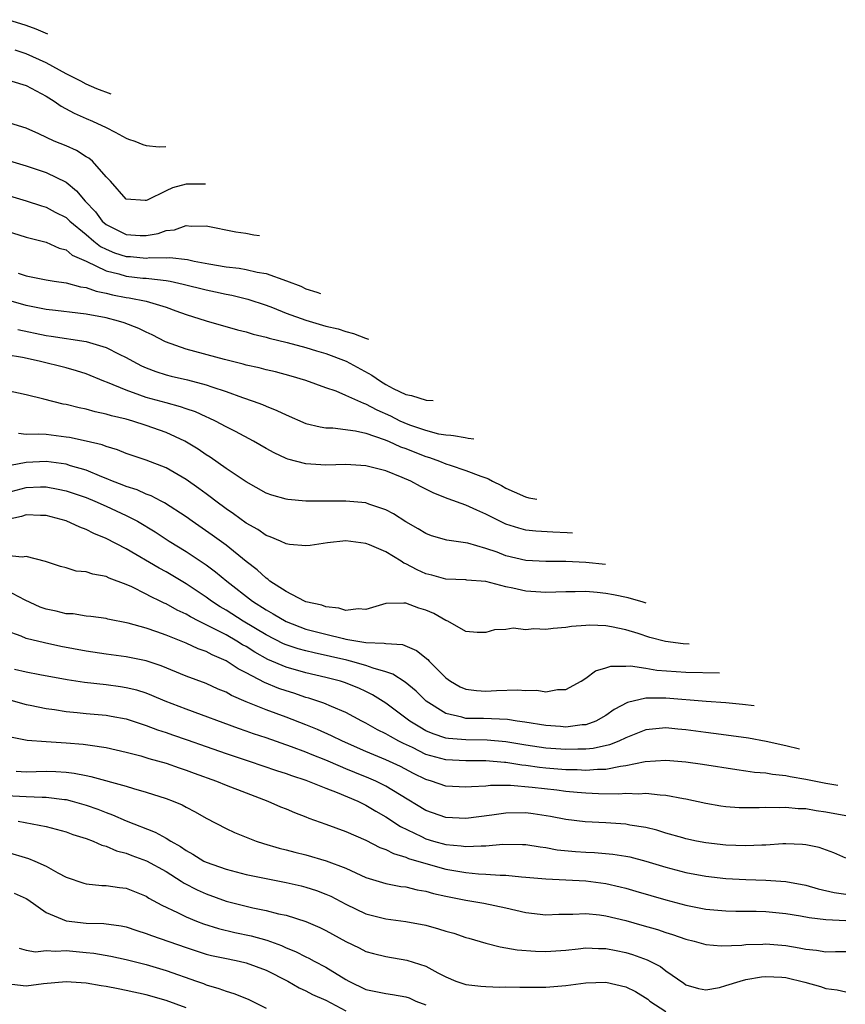
# Model space of a CAD drawing. Units: inches. Extents: x 2649000 to 2650107, y 1473000 to 1474052.
# Drawn here: x 2649900 to 2649983, y 1473097 to 1473195 of the extents above; entities that cross this region are included whole.
import ezdxf

# ---------------------------------------------------------------- set-up
doc = ezdxf.new("R2010")
doc.units = ezdxf.units.IN
doc.header["$MEASUREMENT"] = 0
doc.layers.add('LD26491473_2ft', color=15, linetype='Continuous')

msp = doc.modelspace()

# ---------------------------------------------------------------- linework, layer by layer
at = {"layer": 'LD26491473_2ft'}
for points, elevation in [([(2649903.176, 1473193.695), (2649902.016, 1473194.189), (2649901, 1473194.566), (2649899.183, 1473195.153)], 9414), ([(2649909.493, 1473187.69), (2649908.081, 1473188.232), (2649907, 1473188.715), (2649906.462, 1473189), (2649905, 1473189.73), (2649903, 1473190.833), (2649901, 1473191.747), (2649899.901, 1473192.099)], 9412), ([(2649899.557, 1473189), (2649901, 1473188.578), (2649903, 1473187.501), (2649903.812, 1473187), (2649904.499, 1473186.499), (2649905.794, 1473185.794), (2649907, 1473185.26), (2649907.636, 1473185), (2649909, 1473184.371), (2649909.914, 1473183.914), (2649911, 1473183.307), (2649911.244, 1473183.207), (2649911.893, 1473183), (2649912.668, 1473182.668), (2649913, 1473182.566), (2649914.295, 1473182.445), (2649914.978, 1473182.475)], 9410), ([(2649918.933, 1473178.715), (2649918.35, 1473178.696), (2649917, 1473178.695), (2649915.66, 1473178.34), (2649915, 1473178.044), (2649913.101, 1473177.101), (2649913, 1473177.064), (2649912.918, 1473177.082), (2649911, 1473177.199), (2649909.431, 1473179), (2649909, 1473179.444), (2649907.626, 1473181), (2649907.292, 1473181.292), (2649907, 1473181.453), (2649906.057, 1473182.057), (2649905, 1473182.523), (2649903.823, 1473183), (2649902.271, 1473183.73), (2649901, 1473184.294), (2649898.933, 1473184.933)], 9408), ([(2649899, 1473181.149), (2649901, 1473180.541), (2649903, 1473179.886), (2649905, 1473178.896), (2649906.052, 1473178.052), (2649906.896, 1473177), (2649907.928, 1473175.928), (2649908.623, 1473175), (2649909, 1473174.672), (2649911, 1473173.659), (2649912.42, 1473173.58), (2649913, 1473173.578), (2649914.218, 1473173.782), (2649915, 1473174.062), (2649915.853, 1473174.147), (2649917, 1473174.553), (2649917.505, 1473174.494), (2649919, 1473174.536), (2649921.978, 1473173.943), (2649922.982, 1473173.79), (2649923.783, 1473173.64), (2649924.358, 1473173.558)], 9406), ([(2649899, 1473177.647), (2649901, 1473177.051), (2649902.54, 1473176.54), (2649903, 1473176.409), (2649903.913, 1473175.913), (2649905, 1473175.363), (2649905.375, 1473175), (2649907, 1473173.659), (2649907.764, 1473173), (2649908.456, 1473172.456), (2649909, 1473172.188), (2649909.844, 1473171.843), (2649911, 1473171.476), (2649911.457, 1473171.457), (2649913, 1473171.318), (2649913.365, 1473171.365), (2649915, 1473171.346), (2649915.374, 1473171.374), (2649917.157, 1473171.157), (2649917.803, 1473171), (2649919.277, 1473170.723), (2649921, 1473170.447), (2649922.302, 1473170.302), (2649923, 1473170.164), (2649924.099, 1473169.901), (2649925, 1473169.76), (2649927.045, 1473169.047), (2649928.495, 1473168.494), (2649929, 1473168.251), (2649930.086, 1473167.899), (2649930.46, 1473167.756)], 9404), ([(2649899, 1473174.036), (2649901, 1473173.407), (2649903, 1473172.913), (2649904.306, 1473172.306), (2649905, 1473172.134), (2649905.618, 1473171.618), (2649907, 1473171), (2649909, 1473170.032), (2649910.276, 1473169.724), (2649911, 1473169.503), (2649912.685, 1473169.315), (2649913, 1473169.288), (2649913.285, 1473169.285), (2649915, 1473169.08), (2649915.418, 1473169), (2649916.713, 1473168.714), (2649919, 1473168.131), (2649919.939, 1473167.939), (2649921, 1473167.695), (2649921.586, 1473167.587), (2649923.186, 1473167.186), (2649925, 1473166.589), (2649925.647, 1473166.353), (2649927, 1473165.816), (2649929, 1473165.085), (2649931, 1473164.516), (2649932.222, 1473164.222), (2649933, 1473163.954), (2649933.763, 1473163.774), (2649934.954, 1473163.285), (2649935.264, 1473163.189)], 9402), ([(2649900.202, 1473169.798), (2649901, 1473169.533), (2649903, 1473169.126), (2649903.815, 1473169), (2649905, 1473168.851), (2649906.446, 1473168.446), (2649907, 1473168.375), (2649908, 1473168), (2649909, 1473167.806), (2649909.639, 1473167.639), (2649911, 1473167.363), (2649911.322, 1473167.322), (2649913.017, 1473167), (2649915, 1473166.404), (2649915.966, 1473166.034), (2649917, 1473165.667), (2649919, 1473165.026), (2649922.145, 1473164.145), (2649923, 1473163.94), (2649923.709, 1473163.709), (2649925, 1473163.407), (2649925.299, 1473163.299), (2649927.127, 1473162.873), (2649929, 1473162.378), (2649930.051, 1473162.051), (2649931, 1473161.776), (2649933.013, 1473161), (2649935.592, 1473159.593), (2649936.442, 1473159), (2649937, 1473158.668), (2649937.722, 1473158.278), (2649939, 1473157.662), (2649939.562, 1473157.562), (2649941.011, 1473157.096), (2649941.718, 1473157.053)], 9400), ([(2649945.779, 1473153.192), (2649945.227, 1473153.282), (2649944.921, 1473153.319), (2649943.747, 1473153.535), (2649943.49, 1473153.572), (2649943, 1473153.597), (2649942.285, 1473153.715), (2649941, 1473154.068), (2649939.401, 1473154.598), (2649938.818, 1473154.818), (2649938.435, 1473155), (2649937.489, 1473155.489), (2649936.103, 1473156.104), (2649935, 1473156.715), (2649934.77, 1473156.77), (2649933, 1473157.582), (2649932.007, 1473157.993), (2649931, 1473158.321), (2649929, 1473159.066), (2649927.513, 1473159.513), (2649925.934, 1473159.934), (2649925, 1473160.142), (2649924.325, 1473160.325), (2649923, 1473160.616), (2649922.708, 1473160.709), (2649920.837, 1473161.162), (2649917, 1473162.202), (2649914.951, 1473162.951), (2649913.62, 1473163.62), (2649913, 1473163.895), (2649912.27, 1473164.27), (2649910.823, 1473164.823), (2649910.229, 1473165), (2649909, 1473165.322), (2649907, 1473165.71), (2649906.185, 1473165.815), (2649903.944, 1473166.055), (2649903, 1473166.176), (2649901, 1473166.568), (2649899.51, 1473167)], 9398), ([(2649900.169, 1473164.17), (2649903, 1473163.571), (2649903.508, 1473163.508), (2649907, 1473162.961), (2649909, 1473162.352), (2649910.306, 1473161.694), (2649911, 1473161.369), (2649911.67, 1473161), (2649912.545, 1473160.546), (2649913, 1473160.344), (2649913.966, 1473159.966), (2649915, 1473159.642), (2649915.504, 1473159.504), (2649917.131, 1473159.131), (2649919, 1473158.644), (2649919.566, 1473158.434), (2649921, 1473157.958), (2649922.645, 1473157.355), (2649923.699, 1473157), (2649924.651, 1473156.651), (2649925, 1473156.492), (2649926.081, 1473156.081), (2649927, 1473155.628), (2649929, 1473154.776), (2649930.418, 1473154.418), (2649931, 1473154.339), (2649931.671, 1473154.329), (2649933.961, 1473154.039), (2649935, 1473153.785), (2649936.825, 1473153.176), (2649937.247, 1473153), (2649938.439, 1473152.439), (2649939, 1473152.251), (2649939.89, 1473151.89), (2649941, 1473151.465), (2649941.364, 1473151.364), (2649942.355, 1473151), (2649943, 1473150.731), (2649943.413, 1473150.587), (2649945, 1473150.082), (2649946.501, 1473149.499), (2649947, 1473149.337), (2649947.261, 1473149.221), (2649947.664, 1473149), (2649948.553, 1473148.553), (2649949, 1473148.304), (2649949.814, 1473147.927), (2649950.954, 1473147.445), (2649951.303, 1473147.347), (2649952.09, 1473147.192)], 9396), ([(2649955.668, 1473143.79), (2649955.141, 1473143.826), (2649953.683, 1473143.882), (2649951.988, 1473143.988), (2649951, 1473144.107), (2649950.29, 1473144.29), (2649949, 1473144.706), (2649948.793, 1473144.793), (2649947, 1473145.708), (2649946.088, 1473146.088), (2649945, 1473146.586), (2649943.217, 1473147.217), (2649941.784, 1473147.784), (2649940.461, 1473148.461), (2649939.477, 1473149), (2649938.628, 1473149.371), (2649937, 1473150.019), (2649935, 1473150.537), (2649933, 1473150.655), (2649931, 1473150.601), (2649929, 1473150.717), (2649927.184, 1473151.183), (2649927, 1473151.255), (2649925.817, 1473151.818), (2649925, 1473152.27), (2649923.742, 1473153), (2649921.958, 1473153.958), (2649921, 1473154.43), (2649919.955, 1473155), (2649919.313, 1473155.313), (2649919, 1473155.44), (2649917.932, 1473155.932), (2649917, 1473156.242), (2649916.449, 1473156.449), (2649915, 1473156.827), (2649913, 1473157.382), (2649912.383, 1473157.617), (2649911, 1473158.09), (2649909.139, 1473158.861), (2649908.763, 1473159), (2649907, 1473159.718), (2649906.031, 1473160.031), (2649905, 1473160.32), (2649902.303, 1473161), (2649900.639, 1473161.361), (2649899, 1473161.643)], 9394), ([(2649958.964, 1473140.658), (2649957, 1473140.867), (2649955, 1473140.973), (2649953, 1473140.97), (2649951, 1473141.068), (2649949, 1473141.539), (2649948.114, 1473141.886), (2649947, 1473142.268), (2649945.204, 1473142.797), (2649943.102, 1473143.102), (2649941.542, 1473143.542), (2649941, 1473143.75), (2649940.235, 1473144.235), (2649939, 1473144.939), (2649937.747, 1473145.747), (2649937, 1473146.131), (2649935.301, 1473146.699), (2649935, 1473146.816), (2649933, 1473147.015), (2649929, 1473147.009), (2649927.169, 1473147.169), (2649927, 1473147.198), (2649925.588, 1473147.588), (2649925, 1473147.811), (2649923, 1473148.919), (2649921, 1473150.273), (2649919.397, 1473151.397), (2649919, 1473151.637), (2649918.203, 1473152.203), (2649916.883, 1473153), (2649915, 1473153.88), (2649913, 1473154.582), (2649911.67, 1473155), (2649911, 1473155.191), (2649909.536, 1473155.536), (2649909, 1473155.714), (2649907.925, 1473155.925), (2649907, 1473156.192), (2649906.317, 1473156.317), (2649905, 1473156.664), (2649904.709, 1473156.709), (2649902.79, 1473157.21), (2649901, 1473157.644), (2649899, 1473158.062)], 9392), ([(2649963.023, 1473136.798), (2649962.731, 1473136.896), (2649961.241, 1473137.338), (2649959.746, 1473137.638), (2649959, 1473137.765), (2649958.143, 1473137.857), (2649957, 1473137.953), (2649955.926, 1473137.926), (2649955, 1473137.945), (2649953, 1473137.853), (2649951, 1473137.983), (2649949.704, 1473138.296), (2649949, 1473138.441), (2649947, 1473138.959), (2649945.105, 1473139.105), (2649945, 1473139.124), (2649943, 1473139.184), (2649941.583, 1473139.583), (2649941, 1473139.716), (2649940.117, 1473140.117), (2649939, 1473140.728), (2649938.792, 1473140.792), (2649938.504, 1473141), (2649937, 1473141.925), (2649935.359, 1473142.641), (2649935, 1473142.76), (2649933, 1473143.026), (2649931.159, 1473142.841), (2649929.424, 1473142.575), (2649929, 1473142.526), (2649927.345, 1473142.655), (2649927, 1473142.729), (2649926.44, 1473143), (2649925.431, 1473143.431), (2649925, 1473143.557), (2649924.167, 1473144.167), (2649923, 1473144.794), (2649921.739, 1473145.739), (2649921, 1473146.228), (2649919.967, 1473147), (2649919.428, 1473147.428), (2649919, 1473147.726), (2649918.27, 1473148.27), (2649917, 1473149.162), (2649915, 1473150.331), (2649913, 1473151.115), (2649911, 1473151.772), (2649910.135, 1473152.135), (2649909, 1473152.459), (2649908.622, 1473152.622), (2649907, 1473153.012), (2649905.358, 1473153.358), (2649905, 1473153.416), (2649903, 1473153.652), (2649902.287, 1473153.713), (2649901, 1473153.683), (2649900.223, 1473153.777)], 9390), ([(2649967.321, 1473132.712), (2649966.737, 1473132.737), (2649964.962, 1473132.962), (2649963.388, 1473133.374), (2649962.243, 1473133.757), (2649961, 1473134.135), (2649959.557, 1473134.443), (2649959, 1473134.531), (2649957.397, 1473134.603), (2649957, 1473134.58), (2649955.544, 1473134.455), (2649955, 1473134.359), (2649953.739, 1473134.262), (2649953, 1473134.15), (2649951.783, 1473134.217), (2649951, 1473134.136), (2649949.716, 1473134.284), (2649949, 1473134.148), (2649947.869, 1473134.131), (2649947, 1473133.857), (2649946.139, 1473133.861), (2649945, 1473133.98), (2649943.201, 1473135), (2649943, 1473135.063), (2649941.775, 1473135.775), (2649941, 1473136.081), (2649940.303, 1473136.303), (2649939, 1473136.813), (2649938.783, 1473136.784), (2649937, 1473136.761), (2649935, 1473136.151), (2649934.216, 1473136.216), (2649933, 1473136.069), (2649932.3, 1473136.3), (2649931, 1473136.424), (2649930.582, 1473136.582), (2649929, 1473136.935), (2649928.842, 1473137), (2649927, 1473137.951), (2649925.395, 1473139), (2649925.185, 1473139.185), (2649925, 1473139.284), (2649924.118, 1473140.118), (2649923, 1473140.965), (2649921, 1473142.582), (2649919.609, 1473143.609), (2649917.617, 1473145), (2649917, 1473145.448), (2649914.843, 1473146.843), (2649914.516, 1473147), (2649913.524, 1473147.524), (2649913, 1473147.713), (2649912.119, 1473148.118), (2649911, 1473148.458), (2649910.623, 1473148.623), (2649909.636, 1473149), (2649909, 1473149.271), (2649908.564, 1473149.436), (2649907, 1473150.103), (2649905.451, 1473150.549), (2649905, 1473150.696), (2649903, 1473150.971), (2649901, 1473150.852), (2649899.438, 1473150.562)], 9388), ([(2649899, 1473147.816), (2649901, 1473148.372), (2649902.436, 1473148.436), (2649903, 1473148.433), (2649904.204, 1473148.204), (2649905, 1473148.025), (2649907, 1473147.351), (2649907.863, 1473147), (2649909, 1473146.499), (2649911, 1473145.579), (2649912.14, 1473145), (2649913.919, 1473143.92), (2649915.328, 1473143), (2649917, 1473141.96), (2649919, 1473140.62), (2649919.937, 1473139.936), (2649921.078, 1473139), (2649923.661, 1473137), (2649925, 1473136.132), (2649925.728, 1473135.728), (2649927, 1473134.952), (2649929, 1473134.21), (2649931, 1473133.686), (2649932.742, 1473133.258), (2649933, 1473133.207), (2649935, 1473132.865), (2649936.809, 1473132.809), (2649937, 1473132.756), (2649938.654, 1473132.654), (2649940.067, 1473132.067), (2649941.173, 1473131.173), (2649941.315, 1473131), (2649943, 1473129.329), (2649943.456, 1473129), (2649944.431, 1473128.431), (2649945, 1473128.188), (2649946.056, 1473128.056), (2649947, 1473127.996), (2649948.065, 1473128.065), (2649950.143, 1473128.143), (2649951, 1473128.066), (2649952.099, 1473128.099), (2649953, 1473127.932), (2649954.159, 1473128.159), (2649955, 1473128.172), (2649956.519, 1473129), (2649957, 1473129.307), (2649957.961, 1473130.039), (2649959, 1473130.332), (2649959.49, 1473130.51), (2649961, 1473130.513), (2649961.468, 1473130.532), (2649963, 1473130.3), (2649964.113, 1473130.113), (2649967, 1473129.911), (2649970.363, 1473129.82)], 9386), ([(2649973.835, 1473126.519), (2649972.674, 1473126.674), (2649971, 1473126.821), (2649969.038, 1473126.962), (2649965, 1473127.303), (2649963.281, 1473127.281), (2649963, 1473127.301), (2649961.15, 1473126.85), (2649959.835, 1473126.165), (2649959, 1473125.571), (2649957.989, 1473125), (2649957, 1473124.64), (2649956.618, 1473124.618), (2649955, 1473124.406), (2649954.456, 1473124.456), (2649953, 1473124.551), (2649950.901, 1473124.901), (2649950.126, 1473125), (2649949.163, 1473125.163), (2649946.748, 1473125.252), (2649945, 1473125.277), (2649944.598, 1473125.402), (2649943, 1473125.747), (2649941.033, 1473127), (2649940.008, 1473128.008), (2649938.907, 1473128.907), (2649937.697, 1473129.697), (2649937, 1473129.914), (2649935.72, 1473130.28), (2649935, 1473130.566), (2649933.456, 1473131), (2649933.095, 1473131.095), (2649931.463, 1473131.463), (2649929.815, 1473131.815), (2649929, 1473132.014), (2649928.223, 1473132.223), (2649927, 1473132.638), (2649926.745, 1473132.744), (2649925, 1473133.639), (2649922.723, 1473135), (2649921, 1473136.102), (2649920.43, 1473136.43), (2649919.543, 1473137), (2649919, 1473137.4), (2649917, 1473138.723), (2649915, 1473139.917), (2649914.295, 1473140.295), (2649911, 1473142.23), (2649909, 1473143.266), (2649907.765, 1473143.765), (2649907, 1473144.155), (2649906.384, 1473144.384), (2649905, 1473145.029), (2649903, 1473145.557), (2649902.44, 1473145.56), (2649901, 1473145.632), (2649900.523, 1473145.477), (2649899, 1473145.129)], 9384), ([(2649978.38, 1473122.198), (2649977, 1473122.529), (2649975.043, 1473122.957), (2649973.28, 1473123.28), (2649971.542, 1473123.542), (2649969.769, 1473123.769), (2649969, 1473123.849), (2649967, 1473124.123), (2649966.2, 1473124.2), (2649965, 1473124.343), (2649963, 1473124.14), (2649961, 1473123.339), (2649960.282, 1473123), (2649959.371, 1473122.629), (2649957.739, 1473122.261), (2649957, 1473122.192), (2649956.204, 1473122.203), (2649955, 1473122.15), (2649953, 1473122.307), (2649951, 1473122.612), (2649949, 1473122.943), (2649947.111, 1473123.111), (2649945, 1473123.122), (2649943.252, 1473123.252), (2649943, 1473123.294), (2649941.719, 1473123.719), (2649941, 1473124.044), (2649940.382, 1473124.382), (2649939.396, 1473125), (2649939, 1473125.312), (2649937, 1473126.783), (2649935.644, 1473127.644), (2649935, 1473127.957), (2649934.291, 1473128.291), (2649932.866, 1473128.866), (2649932.435, 1473129), (2649931, 1473129.371), (2649929, 1473129.834), (2649927, 1473130.396), (2649925.176, 1473131.177), (2649923.886, 1473131.886), (2649923, 1473132.451), (2649922.645, 1473132.644), (2649922.079, 1473133), (2649921, 1473133.618), (2649919.689, 1473134.31), (2649918.285, 1473135), (2649917.437, 1473135.437), (2649917, 1473135.708), (2649916.107, 1473136.107), (2649915, 1473136.732), (2649914.805, 1473136.805), (2649914.421, 1473137), (2649913.452, 1473137.452), (2649913, 1473137.709), (2649911.582, 1473138.419), (2649911, 1473138.677), (2649909.311, 1473139.311), (2649909, 1473139.468), (2649907.684, 1473139.683), (2649907, 1473139.934), (2649906.003, 1473140.003), (2649905, 1473140.318), (2649904.454, 1473140.454), (2649902.957, 1473140.956), (2649901, 1473141.481), (2649900.604, 1473141.396), (2649899, 1473141.572)], 9382), ([(2649982.219, 1473118.548), (2649981, 1473118.769), (2649979, 1473119.164), (2649977.423, 1473119.423), (2649977, 1473119.518), (2649975.658, 1473119.658), (2649975, 1473119.782), (2649973.868, 1473119.869), (2649973, 1473120.004), (2649972.112, 1473120.112), (2649968.673, 1473120.673), (2649967, 1473120.908), (2649965, 1473121.071), (2649962.921, 1473120.921), (2649961, 1473120.519), (2649960.477, 1473120.477), (2649959, 1473120.177), (2649958.177, 1473120.177), (2649957, 1473120.069), (2649956.124, 1473120.124), (2649955, 1473120.139), (2649953, 1473120.308), (2649952.371, 1473120.371), (2649951, 1473120.566), (2649950.594, 1473120.594), (2649949, 1473120.855), (2649948.856, 1473120.856), (2649947, 1473121.026), (2649945, 1473121.022), (2649943, 1473121.118), (2649941, 1473121.676), (2649939.654, 1473122.346), (2649938.759, 1473122.759), (2649938.286, 1473123), (2649937.446, 1473123.446), (2649937, 1473123.728), (2649936.142, 1473124.142), (2649935, 1473124.801), (2649934.597, 1473125), (2649933, 1473125.852), (2649931.541, 1473126.459), (2649930.795, 1473126.795), (2649929.299, 1473127.299), (2649929, 1473127.378), (2649927.782, 1473127.782), (2649927, 1473128.013), (2649926.268, 1473128.268), (2649924.847, 1473128.847), (2649923, 1473129.837), (2649922.225, 1473130.225), (2649921, 1473131.046), (2649919.615, 1473131.615), (2649919, 1473131.951), (2649918.219, 1473132.219), (2649917, 1473132.793), (2649915, 1473133.586), (2649914.072, 1473133.928), (2649913, 1473134.281), (2649911.218, 1473134.782), (2649909.192, 1473135.192), (2649909, 1473135.253), (2649907.463, 1473135.463), (2649907, 1473135.51), (2649905.714, 1473135.714), (2649905, 1473135.744), (2649903.998, 1473135.998), (2649903, 1473136.191), (2649902.405, 1473136.405), (2649900.898, 1473137.102), (2649899, 1473138.089)], 9380), ([(2649983, 1473115.533), (2649981, 1473115.905), (2649980.033, 1473116.033), (2649979, 1473116.214), (2649978.238, 1473116.237), (2649977, 1473116.374), (2649976.336, 1473116.336), (2649975, 1473116.365), (2649974.324, 1473116.324), (2649973, 1473116.317), (2649972.337, 1473116.337), (2649971, 1473116.438), (2649970.51, 1473116.51), (2649969, 1473116.775), (2649967, 1473117.203), (2649966.768, 1473117.232), (2649965, 1473117.569), (2649964.419, 1473117.581), (2649963, 1473117.762), (2649962.298, 1473117.702), (2649961, 1473117.765), (2649960.297, 1473117.703), (2649958.273, 1473117.727), (2649957, 1473117.794), (2649956.143, 1473117.856), (2649955, 1473117.971), (2649954.087, 1473118.087), (2649951.641, 1473118.359), (2649949.455, 1473118.545), (2649947.448, 1473118.552), (2649947, 1473118.505), (2649945.556, 1473118.444), (2649945, 1473118.382), (2649943, 1473118.495), (2649941.546, 1473119), (2649941, 1473119.159), (2649939.767, 1473119.767), (2649938.45, 1473120.45), (2649937, 1473121.139), (2649935, 1473121.972), (2649932.642, 1473123), (2649931.545, 1473123.545), (2649930.152, 1473124.152), (2649929, 1473124.618), (2649927, 1473125.388), (2649925, 1473126.119), (2649923, 1473126.943), (2649921.554, 1473127.554), (2649921, 1473127.883), (2649920.202, 1473128.202), (2649919, 1473128.747), (2649917, 1473129.506), (2649914.52, 1473130.52), (2649913, 1473131.027), (2649911, 1473131.438), (2649909, 1473131.704), (2649907, 1473131.998), (2649904.476, 1473132.476), (2649902.829, 1473132.829), (2649901, 1473133.269), (2649900.502, 1473133.498), (2649899, 1473134.044)], 9378), ([(2649983, 1473111.28), (2649981.815, 1473111.815), (2649980.346, 1473112.346), (2649979, 1473112.639), (2649978.677, 1473112.677), (2649977, 1473112.719), (2649976.716, 1473112.716), (2649975, 1473112.592), (2649974.592, 1473112.592), (2649973, 1473112.515), (2649971, 1473112.586), (2649969, 1473112.815), (2649968.057, 1473113), (2649967, 1473113.229), (2649966.688, 1473113.312), (2649965, 1473113.804), (2649964.089, 1473114.089), (2649963, 1473114.345), (2649961.402, 1473114.598), (2649961, 1473114.682), (2649959, 1473114.822), (2649956.937, 1473114.937), (2649955, 1473115.177), (2649953.474, 1473115.474), (2649951.732, 1473115.732), (2649951, 1473115.817), (2649949, 1473115.797), (2649947.597, 1473115.597), (2649945, 1473115.277), (2649943, 1473115.366), (2649941, 1473116.048), (2649938.345, 1473117.655), (2649937, 1473118.496), (2649935.981, 1473119), (2649935.3, 1473119.3), (2649933.874, 1473119.874), (2649933, 1473120.245), (2649932.451, 1473120.451), (2649931, 1473121.102), (2649929.63, 1473121.63), (2649929, 1473121.897), (2649927.565, 1473122.434), (2649925, 1473123.323), (2649923.735, 1473123.735), (2649923, 1473124.004), (2649922.256, 1473124.256), (2649917, 1473126.182), (2649914.921, 1473127), (2649913.572, 1473127.572), (2649913, 1473127.794), (2649912.08, 1473128.08), (2649911, 1473128.343), (2649910.433, 1473128.433), (2649909, 1473128.618), (2649906.854, 1473128.854), (2649905.12, 1473129.12), (2649902.386, 1473129.614), (2649901, 1473129.882), (2649899.851, 1473130.149)], 9376), ([(2649899, 1473127.228), (2649901, 1473126.664), (2649901.409, 1473126.591), (2649903, 1473126.257), (2649903.848, 1473126.152), (2649905, 1473125.97), (2649906.123, 1473125.877), (2649907, 1473125.779), (2649909, 1473125.592), (2649909.512, 1473125.512), (2649911, 1473125.218), (2649913, 1473124.577), (2649914.14, 1473124.14), (2649915, 1473123.868), (2649915.633, 1473123.633), (2649917.125, 1473123.125), (2649919, 1473122.453), (2649921, 1473121.759), (2649923.307, 1473121), (2649926.059, 1473120.058), (2649927, 1473119.755), (2649927.549, 1473119.549), (2649929, 1473119.085), (2649931, 1473118.296), (2649932.132, 1473117.868), (2649934.17, 1473117), (2649934.717, 1473116.717), (2649935, 1473116.599), (2649935.993, 1473115.993), (2649937, 1473115.443), (2649938.454, 1473114.454), (2649940.538, 1473113.462), (2649941, 1473113.225), (2649941.748, 1473113), (2649943, 1473112.659), (2649944.529, 1473112.529), (2649945, 1473112.453), (2649946.538, 1473112.538), (2649947, 1473112.519), (2649948.685, 1473112.685), (2649950.674, 1473112.674), (2649951, 1473112.659), (2649952.418, 1473112.418), (2649953, 1473112.349), (2649954.142, 1473112.142), (2649955.967, 1473111.967), (2649957, 1473111.899), (2649957.866, 1473111.866), (2649959.707, 1473111.707), (2649961, 1473111.496), (2649961.411, 1473111.411), (2649963, 1473111.005), (2649965, 1473110.41), (2649967, 1473109.868), (2649969, 1473109.477), (2649971, 1473109.259), (2649973, 1473109.16), (2649975, 1473109.102), (2649977, 1473108.969), (2649979, 1473108.61), (2649980.237, 1473108.237), (2649981.849, 1473107.849), (2649983, 1473107.686)], 9374), ([(2649899.443, 1473123.444), (2649901.105, 1473123.105), (2649903, 1473122.964), (2649905, 1473122.839), (2649906.704, 1473122.704), (2649907.412, 1473122.588), (2649909, 1473122.374), (2649911, 1473121.91), (2649912.479, 1473121.521), (2649913.274, 1473121.274), (2649915, 1473120.794), (2649916.327, 1473120.327), (2649917, 1473120.111), (2649917.803, 1473119.803), (2649920.059, 1473119), (2649921, 1473118.609), (2649923, 1473117.824), (2649925.197, 1473117), (2649926.439, 1473116.439), (2649927, 1473116.213), (2649927.846, 1473115.846), (2649929, 1473115.417), (2649929.292, 1473115.292), (2649931, 1473114.698), (2649933, 1473113.959), (2649935, 1473113.084), (2649936.377, 1473112.377), (2649937, 1473112.16), (2649937.749, 1473111.749), (2649939, 1473111.391), (2649939.269, 1473111.269), (2649941, 1473110.746), (2649943, 1473110.207), (2649945, 1473109.87), (2649946.263, 1473109.738), (2649947, 1473109.707), (2649948.414, 1473109.586), (2649949, 1473109.593), (2649950.574, 1473109.426), (2649951, 1473109.407), (2649953, 1473109.213), (2649957, 1473109.019), (2649959, 1473108.746), (2649960.427, 1473108.427), (2649961, 1473108.281), (2649962.003, 1473108.003), (2649965, 1473107.129), (2649967, 1473106.596), (2649969, 1473106.203), (2649971, 1473106.018), (2649971.99, 1473105.99), (2649974.018, 1473105.981), (2649975, 1473105.956), (2649977, 1473105.776), (2649978.467, 1473105.534), (2649979.352, 1473105.352), (2649981, 1473105.146), (2649983, 1473105.06)], 9372), ([(2649900.001, 1473120.001), (2649901, 1473119.934), (2649903, 1473119.997), (2649903.97, 1473119.97), (2649905, 1473119.903), (2649905.808, 1473119.808), (2649907, 1473119.553), (2649907.471, 1473119.471), (2649911, 1473118.496), (2649911.745, 1473118.256), (2649913, 1473117.902), (2649915, 1473117.27), (2649915.699, 1473117), (2649916.613, 1473116.613), (2649917, 1473116.394), (2649917.924, 1473115.924), (2649919, 1473115.293), (2649921, 1473114.273), (2649921.863, 1473113.863), (2649924.021, 1473113), (2649924.76, 1473112.76), (2649926.304, 1473112.304), (2649927, 1473112.133), (2649927.886, 1473111.886), (2649929, 1473111.614), (2649931.034, 1473111.034), (2649933, 1473110.278), (2649935, 1473109.361), (2649937, 1473108.758), (2649938.475, 1473108.475), (2649939, 1473108.417), (2649940.129, 1473108.129), (2649941, 1473107.986), (2649941.764, 1473107.764), (2649943, 1473107.479), (2649945, 1473107.085), (2649945.59, 1473107), (2649946.791, 1473106.791), (2649949, 1473106.33), (2649951, 1473105.873), (2649953, 1473105.625), (2649954.309, 1473105.691), (2649955.692, 1473105.692), (2649957, 1473105.767), (2649958.371, 1473105.628), (2649959, 1473105.541), (2649961, 1473105.058), (2649962.602, 1473104.602), (2649964.147, 1473104.147), (2649965, 1473103.854), (2649965.665, 1473103.665), (2649967, 1473103.196), (2649967.818, 1473103), (2649969, 1473102.662), (2649970.528, 1473102.527), (2649972.593, 1473102.593), (2649973, 1473102.647), (2649974.696, 1473102.696), (2649975, 1473102.72), (2649977, 1473102.559), (2649978.337, 1473102.337), (2649979, 1473102.198), (2649980.085, 1473102.085), (2649981, 1473101.922), (2649981.955, 1473101.955), (2649983, 1473101.959)], 9370), ([(2649899, 1473117.574), (2649901, 1473117.446), (2649902.61, 1473117.39), (2649903, 1473117.404), (2649904.838, 1473117.162), (2649905, 1473117.152), (2649905.592, 1473117), (2649907, 1473116.59), (2649908.189, 1473116.188), (2649909, 1473115.865), (2649909.641, 1473115.641), (2649911, 1473115.021), (2649913.905, 1473113.905), (2649915, 1473113.298), (2649915.471, 1473113), (2649916.459, 1473112.459), (2649917, 1473112.062), (2649917.695, 1473111.695), (2649918.779, 1473111), (2649919, 1473110.886), (2649921, 1473110.181), (2649923, 1473109.667), (2649925, 1473109.253), (2649927, 1473108.86), (2649928.517, 1473108.517), (2649929, 1473108.398), (2649930.06, 1473108.059), (2649931, 1473107.705), (2649931.487, 1473107.487), (2649933, 1473106.684), (2649935, 1473105.742), (2649937, 1473105.236), (2649939, 1473104.974), (2649941, 1473104.589), (2649942.241, 1473104.241), (2649943, 1473103.999), (2649943.784, 1473103.784), (2649945, 1473103.37), (2649945.297, 1473103.297), (2649947, 1473102.779), (2649948.417, 1473102.417), (2649949, 1473102.333), (2649950.12, 1473102.12), (2649951.975, 1473101.976), (2649953, 1473101.948), (2649955, 1473102.101), (2649956.23, 1473102.23), (2649957, 1473102.33), (2649958.268, 1473102.268), (2649959, 1473102.271), (2649960.043, 1473102.043), (2649961, 1473101.854), (2649961.657, 1473101.657), (2649963.128, 1473101.128), (2649964.458, 1473100.458), (2649965, 1473100.034), (2649966.797, 1473098.797), (2649967, 1473098.632), (2649968.258, 1473098.258), (2649969, 1473098.109), (2649970.363, 1473098.363), (2649971, 1473098.545), (2649972.447, 1473099), (2649973, 1473099.154), (2649974.573, 1473099.427), (2649975, 1473099.46), (2649976.612, 1473099.388), (2649977, 1473099.36), (2649978.901, 1473098.901), (2649980.462, 1473098.462), (2649981, 1473098.246), (2649982.126, 1473098.126), (2649983, 1473097.931)], 9368), ([(2649900.222, 1473115), (2649903, 1473114.456), (2649905, 1473113.919), (2649905.675, 1473113.675), (2649907, 1473113.268), (2649907.696, 1473113), (2649908.59, 1473112.59), (2649909, 1473112.49), (2649910.033, 1473112.033), (2649911, 1473111.789), (2649911.569, 1473111.569), (2649913.042, 1473111.041), (2649915, 1473109.945), (2649916.524, 1473109), (2649916.805, 1473108.805), (2649918.118, 1473108.118), (2649919, 1473107.725), (2649921, 1473106.988), (2649923.67, 1473106.33), (2649925, 1473106.067), (2649926.265, 1473105.735), (2649927, 1473105.582), (2649928.973, 1473104.973), (2649930.375, 1473104.375), (2649931, 1473104.059), (2649933, 1473102.952), (2649934.328, 1473102.328), (2649935, 1473101.975), (2649935.765, 1473101.765), (2649937, 1473101.451), (2649939.092, 1473101.092), (2649941, 1473100.476), (2649942.181, 1473099.82), (2649943, 1473099.41), (2649943.997, 1473099), (2649945, 1473098.67), (2649946.48, 1473098.48), (2649947, 1473098.449), (2649948.4, 1473098.4), (2649949, 1473098.41), (2649950.378, 1473098.378), (2649952.385, 1473098.385), (2649953, 1473098.399), (2649955, 1473098.545), (2649957, 1473098.814), (2649959, 1473098.883), (2649961, 1473098.431), (2649961.97, 1473097.97), (2649963.194, 1473097.194), (2649963.396, 1473097), (2649965, 1473095.943)], 9366), ([(2649899, 1473111.934), (2649901.252, 1473111.252), (2649901.871, 1473111), (2649903, 1473110.5), (2649904.18, 1473109.82), (2649905, 1473109.408), (2649906.778, 1473108.778), (2649907, 1473108.72), (2649908.569, 1473108.569), (2649909, 1473108.575), (2649910.359, 1473108.359), (2649911, 1473108.291), (2649913, 1473107.479), (2649913.287, 1473107.287), (2649914.58, 1473106.58), (2649916.13, 1473105.87), (2649917, 1473105.429), (2649918.041, 1473105), (2649918.734, 1473104.734), (2649920.249, 1473104.249), (2649921.868, 1473103.868), (2649923.525, 1473103.525), (2649925.076, 1473103.076), (2649926.545, 1473102.545), (2649927, 1473102.332), (2649927.962, 1473101.962), (2649929, 1473101.434), (2649929.3, 1473101.3), (2649929.827, 1473101), (2649931, 1473100.39), (2649933, 1473099.149), (2649933.277, 1473099), (2649935, 1473098.168), (2649937, 1473097.759), (2649937.664, 1473097.664), (2649939, 1473097.426), (2649939.319, 1473097.319), (2649939.977, 1473097), (2649941, 1473096.636)], 9364), ([(2649899.804, 1473107.805), (2649901, 1473107.247), (2649901.158, 1473107.158), (2649903, 1473105.862), (2649905, 1473105.021), (2649907, 1473104.797), (2649908.762, 1473104.762), (2649910.523, 1473104.524), (2649911, 1473104.423), (2649912.062, 1473104.062), (2649913, 1473103.776), (2649913.549, 1473103.549), (2649917, 1473102.343), (2649919, 1473101.702), (2649919.562, 1473101.562), (2649921.21, 1473101.21), (2649922.305, 1473101), (2649923, 1473100.841), (2649925, 1473100.088), (2649927.174, 1473099), (2649928.328, 1473098.328), (2649929, 1473098.039), (2649929.662, 1473097.662), (2649931, 1473097.09), (2649933, 1473096.02)], 9362), ([(2649900.298, 1473102.298), (2649901, 1473102.088), (2649901.941, 1473101.941), (2649903, 1473102.049), (2649903.98, 1473101.98), (2649905, 1473102.043), (2649907, 1473101.871), (2649907.787, 1473101.787), (2649909.481, 1473101.481), (2649911, 1473101.155), (2649913, 1473100.659), (2649915, 1473100.071), (2649918.032, 1473099), (2649918.744, 1473098.744), (2649919, 1473098.634), (2649920.274, 1473098.274), (2649921, 1473097.983), (2649921.774, 1473097.774), (2649923.206, 1473097.206), (2649925, 1473096.283)], 9360), ([(2649917, 1473096.33), (2649915, 1473097.068), (2649913, 1473097.631), (2649911, 1473098.074), (2649910.212, 1473098.212), (2649909, 1473098.461), (2649908.517, 1473098.517), (2649907, 1473098.778), (2649905, 1473098.926), (2649902.724, 1473098.724), (2649901, 1473098.476), (2649899, 1473098.738)], 9358)]:
    msp.add_lwpolyline(points, dxfattribs=dict(at, elevation=elevation))

doc.saveas('drawing.dxf')
